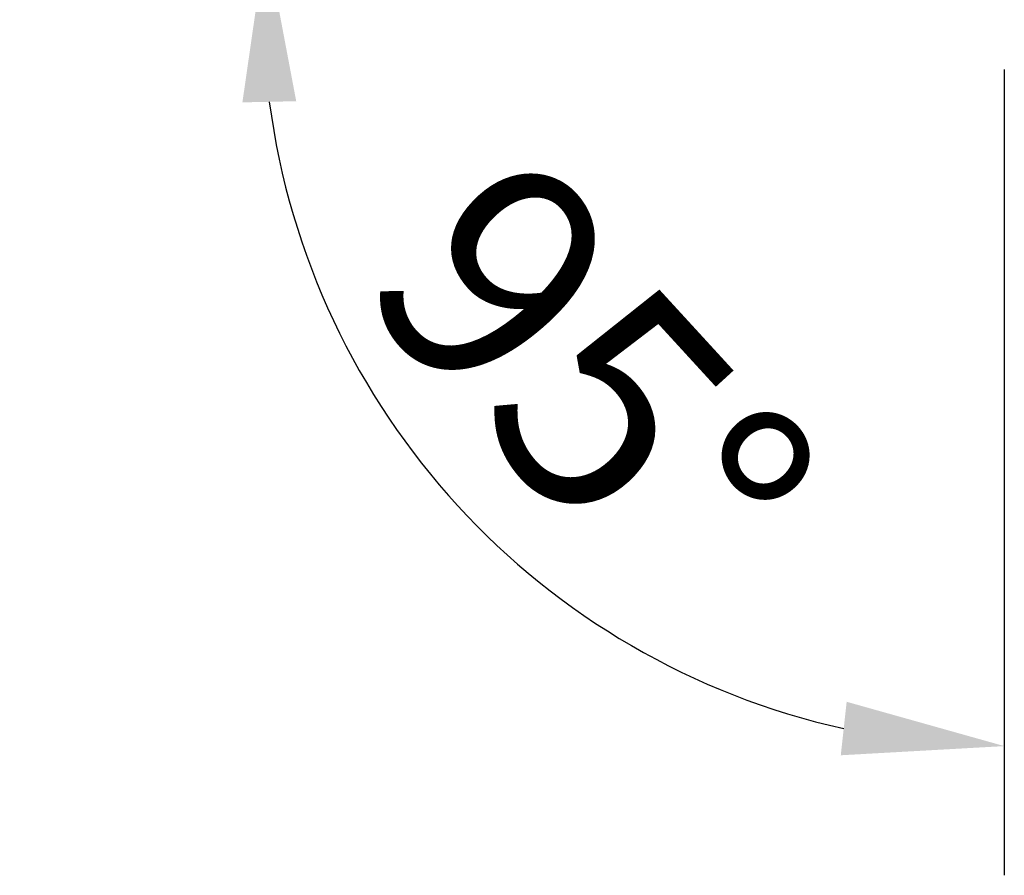
# Model space of a CAD drawing. Extents: x -58 to 78, y -59 to 49.
# Drawn here: x 50 to 65, y -59 to -45 of the extents above; entities that cross this region are included whole.
import ezdxf

# ---------------------------------------------------------------- set-up
doc = ezdxf.new("R2010")
doc.units = 0
doc.header["$PDMODE"] = 1
doc.layers.add('2', color=7, linetype='Continuous', lineweight=25)
doc.styles.add('STANDARD 3.5 mm', font='monos.ttf', dxfattribs={"height": 3.5})
doc.dimstyles.new('AM_DIN$2', dxfattribs={"dimtxt": 3.5, "dimasz": 2.5, "dimexe": 2, "dimexo": 1, "dimgap": 1, "dimtad": 1, "dimdsep": 46, "dimtxsty": 'STANDARD 3.5 mm', "dimcen": 0.09, "dimadec": 0, "dimazin": 2, "dimtm": 1e-09, "dimtfac": 0.707107, "dimtmove": 0, "dimatfit": 3, "dimfxl": 1, "dimtolj": 1, "dimlwd": -1, "dimlwe": -1, "dimarcsym": 0})

# ---------------------------------------------------------------- blocks, each defined once
blk = doc.blocks.new('*D6')
at = {"layer": '2', "color": 0, "transparency": 16777216}
blk.add_line((65, -46.109), (65, -58.582), dxfattribs=at)
blk.add_arc((65, -45.109), 11.474, 187.509, 257.491, dxfattribs=at)
for points in [[(53.208, -46.617), (54.041, -46.599), (53.57, -44.109)], [(62.56, -55.896), (62.469, -56.724), (65, -56.582)]]:
    blk.add_solid(points, dxfattribs=at)
at = {"layer": 'DEFPOINTS', "color": 0, "transparency": 16777216}
for p in [(49.761, -43.775), (65, -44.605), (64.134, -45.033), (65, -45.033), (54.746, -50.258)]:
    blk.add_point(p, dxfattribs=at)
at = {"layer": '2', "color": 0, "transparency": 16777216, "insert": (58.613, -50.961), "char_height": 3.5, "attachment_point": 5, "rotation": 312.5, "style": 'STANDARD 3.5 mm'}
blk.add_mtext('\\A1;95°', dxfattribs=at)

msp = doc.modelspace()

# ---------------------------------------------------------------- dimensions: what is measured, and where the dimension line sits
at = {"layer": '2'}
dim = msp.add_angular_dim_2l(base=(54.746, -50.258), line1=((65, -44.605), (65, -45.033)), line2=((49.761, -43.775), (64.134, -45.033)), dimstyle='AM_DIN$2', dxfattribs=at)
dim.commit()
dim.dimension.update_dxf_attribs({"geometry": '*D6', "text_midpoint": (58.613, -50.961)})

doc.saveas('drawing.dxf')
